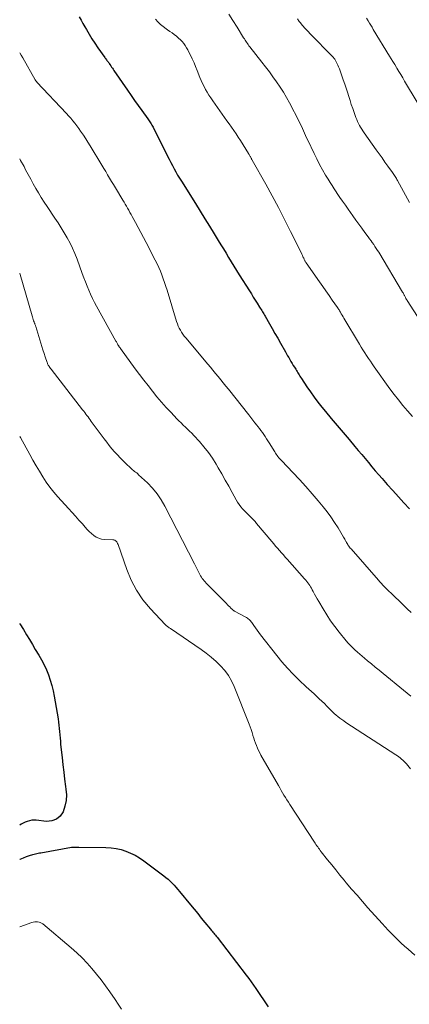
# Model space of a CAD drawing. Units: feet. Extents: x 1995000 to 2000029, y 550000 to 555000.
# Drawn here: x 1995000 to 1995077, y 552969 to 553165 of the extents above; entities that cross this region are included whole.
import ezdxf

# ---------------------------------------------------------------- set-up
doc = ezdxf.new("R2010")
doc.units = ezdxf.units.FT
doc.header["$LTSCALE"] = 100
doc.header["$MEASUREMENT"] = 0
doc.layers.add('CONTOUR INDEX', color=32, linetype='Continuous', lineweight=25)
doc.layers.add('CONTOUR INTERMEDIATE', color=40, linetype='Continuous', lineweight=15)

msp = doc.modelspace()

# ---------------------------------------------------------------- linework, layer by layer
at = {"layer": 'CONTOUR INDEX', "flags": 128}
for points, elevation in [([(1995011.83, 553165.4), (1995012.18, 553164.73), (1995012.54, 553164.07), (1995012.91, 553163.41), (1995013.23, 553162.86), (1995013.78, 553161.94), (1995014.34, 553161.02), (1995014.93, 553160.13), (1995015.54, 553159.24), (1995016.89, 553157.32), (1995017, 553157.17), (1995017.11, 553157.02), (1995017.22, 553156.87), (1995017.33, 553156.73), (1995017.43, 553156.6), (1995017.5, 553156.52), (1995017.56, 553156.43), (1995017.62, 553156.35), (1995017.68, 553156.27), (1995017.74, 553156.18), (1995017.8, 553156.1), (1995017.86, 553156.01), (1995017.91, 553155.92), (1995018.1, 553155.65), (1995018.25, 553155.42), (1995018.4, 553155.2), (1995018.55, 553154.97), (1995018.71, 553154.75), (1995021.41, 553150.81), (1995022.11, 553149.78), (1995022.82, 553148.77), (1995023.54, 553147.76), (1995024.26, 553146.75), (1995025.42, 553145.14), (1995025.56, 553144.94), (1995025.7, 553144.73), (1995025.84, 553144.52), (1995025.98, 553144.32), (1995026.11, 553144.1), (1995026.23, 553143.89), (1995026.35, 553143.67), (1995026.47, 553143.45), (1995029.33, 553137.72), (1995029.65, 553137.08), (1995029.98, 553136.45), (1995030.31, 553135.82), (1995030.65, 553135.19), (1995031, 553134.57), (1995031.36, 553133.95), (1995031.72, 553133.34), (1995032.1, 553132.73), (1995034.89, 553128.26), (1995035.82, 553126.76), (1995036.75, 553125.26), (1995037.68, 553123.76), (1995038.61, 553122.25), (1995039.4, 553120.96), (1995039.93, 553120.1), (1995040.45, 553119.24), (1995040.97, 553118.38), (1995041.49, 553117.52), (1995042.02, 553116.66), (1995042.54, 553115.8), (1995043.07, 553114.95), (1995043.61, 553114.1), (1995045.61, 553110.91), (1995046, 553110.3), (1995046.39, 553109.69), (1995046.77, 553109.07), (1995047.15, 553108.46), (1995047.64, 553107.67), (1995047.78, 553107.45), (1995047.92, 553107.22), (1995048.05, 553107), (1995048.19, 553106.77), (1995048.32, 553106.55), (1995048.46, 553106.32), (1995048.59, 553106.09), (1995048.72, 553105.87), (1995049.57, 553104.39), (1995050.13, 553103.42), (1995050.69, 553102.45), (1995051.24, 553101.48), (1995051.79, 553100.51), (1995052.75, 553098.81), (1995052.97, 553098.42), (1995053.19, 553098.03), (1995053.41, 553097.64), (1995053.63, 553097.26), (1995053.85, 553096.87), (1995054.08, 553096.49), (1995054.31, 553096.11), (1995054.54, 553095.73), (1995054.8, 553095.33), (1995054.94, 553095.1), (1995055.08, 553094.87), (1995055.22, 553094.65), (1995055.36, 553094.42), (1995055.51, 553094.19), (1995055.65, 553093.96), (1995055.79, 553093.74), (1995055.94, 553093.51), (1995057.02, 553091.85), (1995057.72, 553090.81), (1995058.45, 553089.79), (1995059.21, 553088.79), (1995060, 553087.81), (1995060.72, 553086.94), (1995061.88, 553085.53), (1995063.05, 553084.13), (1995064.23, 553082.74), (1995065.41, 553081.35), (1995066.56, 553079.99), (1995067.24, 553079.19), (1995067.92, 553078.38), (1995068.59, 553077.58), (1995069.26, 553076.77), (1995069.94, 553075.96), (1995070.61, 553075.16), (1995071.3, 553074.37), (1995071.99, 553073.58), (1995073, 553072.43), (1995074.1, 553071.2), (1995075.2, 553069.98), (1995076.31, 553068.76), (1995077.43, 553067.55)], 820), ([(1995000, 553044.8), (1995000.04, 553044.72), (1995000.73, 553043.56), (1995001.32, 553042.56), (1995001.91, 553041.58), (1995002.51, 553040.59), (1995003.1, 553039.6), (1995003.78, 553038.5), (1995004.33, 553037.55), (1995004.84, 553036.57), (1995005.3, 553035.57), (1995005.72, 553034.55), (1995006.08, 553033.51), (1995006.4, 553032.46), (1995006.66, 553031.39), (1995006.87, 553030.31), (1995007.61, 553025.83), (1995007.71, 553025.2), (1995007.79, 553024.56), (1995007.86, 553023.93), (1995007.91, 553023.29), (1995007.96, 553022.65), (1995008.01, 553022.01), (1995008.07, 553021.37), (1995008.13, 553020.73), (1995008.4, 553018.11), (1995008.56, 553016.68), (1995008.73, 553015.25), (1995008.91, 553013.82), (1995009.11, 553012.39), (1995009.19, 553011.87), (1995009.26, 553010.72), (1995009.2, 553009.58), (1995008.97, 553008.46), (1995008.61, 553007.36), (1995008.02, 553006.51), (1995007.3, 553005.86), (1995006.39, 553005.55), (1995005.35, 553005.45), (1995003.28, 553005.67), (1995002.83, 553005.69), (1995002.39, 553005.66), (1995001.95, 553005.58), (1995001.51, 553005.45), (1995001.09, 553005.28), (1995000.67, 553005.09), (1995000.27, 553004.88), (1995000, 553004.72)], 840), ([(1995000, 552997.9), (1995000.11, 552997.96), (1995000.73, 552998.22), (1995001.35, 552998.46), (1995002.13, 552998.72), (1995002.38, 552998.8), (1995002.63, 552998.88), (1995002.89, 552998.94), (1995003.14, 552999), (1995003.4, 552999.06), (1995003.65, 552999.11), (1995003.91, 552999.16), (1995004.17, 552999.21), (1995010.27, 553000.31), (1995010.37, 553000.32), (1995010.48, 553000.33), (1995010.58, 553000.34), (1995010.68, 553000.34), (1995010.79, 553000.34), (1995010.89, 553000.34), (1995011, 553000.33), (1995011.1, 553000.32), (1995011.16, 553000.32), (1995011.3, 553000.31), (1995011.44, 553000.3), (1995011.57, 553000.29), (1995011.71, 553000.29), (1995017.13, 553000.23), (1995018.14, 553000.17), (1995019.14, 553000.04), (1995020.12, 552999.82), (1995021.08, 552999.53), (1995022.02, 552999.15), (1995022.93, 552998.71), (1995023.79, 552998.19), (1995024.62, 552997.62), (1995028.6, 552994.63), (1995029.04, 552994.29), (1995029.46, 552993.93), (1995029.87, 552993.56), (1995030.26, 552993.16), (1995030.64, 552992.76), (1995031.02, 552992.35), (1995031.38, 552991.93), (1995031.74, 552991.5), (1995033.92, 552988.84), (1995034.63, 552987.97), (1995035.34, 552987.1), (1995036.06, 552986.23), (1995036.77, 552985.36), (1995037.88, 552984.03), (1995038.04, 552983.83), (1995038.21, 552983.63), (1995038.38, 552983.43), (1995038.54, 552983.23), (1995038.71, 552983.03), (1995038.87, 552982.82), (1995039.03, 552982.62), (1995039.19, 552982.41), (1995045, 552974.84), (1995045.48, 552974.19), (1995045.96, 552973.54), (1995046.43, 552972.87), (1995046.89, 552972.2), (1995049.31, 552968.56)], 840)]:
    msp.add_lwpolyline(points, dxfattribs=dict(at, elevation=elevation))
at = {"layer": 'CONTOUR INTERMEDIATE', "flags": 128}
for points, elevation in [([(1995026.98, 553164.93), (1995027.46, 553164.4), (1995027.97, 553163.9), (1995028.51, 553163.45), (1995029.08, 553163.02), (1995029.37, 553162.81), (1995029.81, 553162.5), (1995030.25, 553162.19), (1995030.68, 553161.87), (1995031.11, 553161.54), (1995031.18, 553161.5), (1995031.56, 553161.18), (1995031.92, 553160.84), (1995032.26, 553160.48), (1995032.57, 553160.09), (1995032.86, 553159.68), (1995033.13, 553159.26), (1995033.38, 553158.83), (1995033.61, 553158.39), (1995033.9, 553157.78), (1995034.26, 553157.02), (1995034.61, 553156.26), (1995034.93, 553155.49), (1995035.25, 553154.71), (1995035.78, 553153.36), (1995036.03, 553152.75), (1995036.3, 553152.14), (1995036.6, 553151.55), (1995036.91, 553150.96), (1995037.24, 553150.39), (1995037.58, 553149.82), (1995037.94, 553149.27), (1995038.32, 553148.72), (1995040.23, 553146.03), (1995040.69, 553145.39), (1995041.15, 553144.74), (1995041.6, 553144.1), (1995042.06, 553143.45), (1995042.51, 553142.8), (1995042.96, 553142.15), (1995043.39, 553141.49), (1995043.82, 553140.82), (1995045.45, 553138.22), (1995045.52, 553138.11), (1995045.59, 553138), (1995045.65, 553137.88), (1995045.71, 553137.77), (1995045.72, 553137.75), (1995045.77, 553137.64), (1995045.83, 553137.54), (1995045.89, 553137.43), (1995045.94, 553137.33), (1995046, 553137.22), (1995046.06, 553137.12), (1995046.12, 553137.01), (1995046.18, 553136.91), (1995048.85, 553132.12), (1995050.12, 553129.79), (1995051.37, 553127.46), (1995052.59, 553125.1), (1995053.78, 553122.74), (1995055.93, 553118.4), (1995056.03, 553118.19), (1995056.13, 553117.98), (1995056.23, 553117.78), (1995056.32, 553117.57), (1995056.4, 553117.39), (1995056.46, 553117.27), (1995056.51, 553117.15), (1995056.57, 553117.03), (1995056.64, 553116.91), (1995056.7, 553116.8), (1995056.77, 553116.69), (1995056.84, 553116.58), (1995056.91, 553116.47), (1995059.54, 553112.7), (1995060.17, 553111.8), (1995060.8, 553110.89), (1995061.43, 553109.99), (1995062.06, 553109.08), (1995063.1, 553107.58), (1995063.21, 553107.43), (1995063.31, 553107.27), (1995063.41, 553107.12), (1995063.5, 553106.96), (1995063.67, 553106.68), (1995063.85, 553106.38), (1995064.03, 553106.08), (1995064.2, 553105.78), (1995064.38, 553105.49), (1995067.45, 553100.31), (1995067.79, 553099.73), (1995068.15, 553099.16), (1995068.51, 553098.6), (1995068.88, 553098.04), (1995069.25, 553097.49), (1995069.63, 553096.93), (1995070.01, 553096.38), (1995070.4, 553095.84), (1995073.5, 553091.47), (1995074.33, 553090.34), (1995075.19, 553089.23), (1995076.07, 553088.14), (1995076.98, 553087.07), (1995078, 553085.91)], 816), ([(1995041.51, 553165.94), (1995042.34, 553164.66), (1995043.16, 553163.37), (1995044.47, 553161.25), (1995044.61, 553161.01), (1995044.76, 553160.78), (1995044.91, 553160.55), (1995045.06, 553160.33), (1995045.21, 553160.1), (1995045.37, 553159.88), (1995045.53, 553159.66), (1995045.69, 553159.44), (1995048.07, 553156.4), (1995048.82, 553155.43), (1995049.57, 553154.45), (1995050.29, 553153.45), (1995051.01, 553152.46), (1995051.7, 553151.44), (1995052.36, 553150.41), (1995052.98, 553149.35), (1995053.57, 553148.27), (1995055.48, 553144.59), (1995055.71, 553144.13), (1995055.93, 553143.67), (1995056.14, 553143.21), (1995056.35, 553142.74), (1995056.56, 553142.27), (1995056.76, 553141.81), (1995056.98, 553141.34), (1995057.19, 553140.88), (1995058.45, 553138.24), (1995058.99, 553137.14), (1995059.55, 553136.06), (1995060.14, 553134.99), (1995060.75, 553133.93), (1995061.25, 553133.1), (1995061.63, 553132.47), (1995062.03, 553131.85), (1995062.43, 553131.23), (1995062.84, 553130.61), (1995063.07, 553130.28), (1995063.6, 553129.51), (1995064.13, 553128.73), (1995064.67, 553127.96), (1995065.21, 553127.19), (1995066.15, 553125.84), (1995066.74, 553125), (1995067.34, 553124.17), (1995067.94, 553123.35), (1995068.54, 553122.53), (1995069.21, 553121.63), (1995069.48, 553121.26), (1995069.76, 553120.88), (1995070.02, 553120.51), (1995070.29, 553120.13), (1995070.55, 553119.75), (1995070.8, 553119.36), (1995071.05, 553118.97), (1995071.29, 553118.58), (1995076.03, 553110.68), (1995076.12, 553110.53), (1995076.21, 553110.37), (1995076.29, 553110.22), (1995076.37, 553110.06), (1995076.4, 553110), (1995076.46, 553109.87), (1995076.52, 553109.75), (1995076.58, 553109.62), (1995076.64, 553109.49), (1995076.71, 553109.37), (1995076.77, 553109.25), (1995076.85, 553109.13), (1995076.92, 553109.01), (1995080.93, 553102.85)], 812), ([(1995055.13, 553165), (1995055.52, 553164.49), (1995055.68, 553164.29), (1995056.17, 553163.69), (1995056.67, 553163.1), (1995057.19, 553162.52), (1995057.72, 553161.96), (1995062.03, 553157.59), (1995062.13, 553157.49), (1995062.23, 553157.39), (1995062.32, 553157.28), (1995062.41, 553157.18), (1995062.49, 553157.06), (1995062.57, 553156.95), (1995062.64, 553156.83), (1995062.71, 553156.71), (1995062.97, 553156.2), (1995063.15, 553155.81), (1995063.33, 553155.43), (1995063.49, 553155.03), (1995063.64, 553154.64), (1995064.26, 553152.84), (1995064.54, 553152.03), (1995064.81, 553151.22), (1995065.07, 553150.41), (1995065.33, 553149.59), (1995065.59, 553148.78), (1995065.85, 553147.96), (1995066.13, 553147.16), (1995066.42, 553146.35), (1995066.77, 553145.38), (1995066.93, 553144.98), (1995067.09, 553144.59), (1995067.28, 553144.2), (1995067.48, 553143.82), (1995067.7, 553143.45), (1995067.92, 553143.08), (1995068.15, 553142.72), (1995068.39, 553142.36), (1995070.78, 553138.98), (1995071.37, 553138.16), (1995071.95, 553137.34), (1995072.53, 553136.52), (1995073.12, 553135.71), (1995074.01, 553134.46), (1995074.15, 553134.27), (1995074.29, 553134.07), (1995074.42, 553133.87), (1995074.55, 553133.66), (1995074.67, 553133.46), (1995074.79, 553133.25), (1995074.91, 553133.04), (1995075.03, 553132.83), (1995077.39, 553128.46)], 808), ([(1995068.85, 553165.1), (1995069.18, 553164.57), (1995069.44, 553164.15), (1995069.7, 553163.73), (1995069.96, 553163.31), (1995070.22, 553162.88), (1995073.44, 553157.61), (1995073.78, 553157.05), (1995074.12, 553156.49), (1995074.46, 553155.92), (1995074.8, 553155.35), (1995074.9, 553155.19), (1995075.28, 553154.54), (1995075.67, 553153.9), (1995076.05, 553153.25), (1995076.44, 553152.6), (1995078.93, 553148.41)], 804), ([(1995000, 553158.25), (1995000.32, 553157.75), (1995000.62, 553157.24), (1995003.09, 553152.88), (1995003.13, 553152.82), (1995003.16, 553152.76), (1995003.2, 553152.7), (1995003.25, 553152.64), (1995003.29, 553152.58), (1995003.33, 553152.53), (1995003.38, 553152.47), (1995003.43, 553152.42), (1995009.26, 553146.19), (1995009.69, 553145.71), (1995010.12, 553145.23), (1995010.54, 553144.74), (1995010.95, 553144.24), (1995011.34, 553143.73), (1995011.73, 553143.21), (1995012.1, 553142.68), (1995012.46, 553142.15), (1995012.65, 553141.85), (1995013.1, 553141.16), (1995013.54, 553140.46), (1995013.97, 553139.76), (1995014.4, 553139.06), (1995015.91, 553136.56), (1995016.3, 553135.91), (1995016.69, 553135.27), (1995017.07, 553134.62), (1995017.46, 553133.98), (1995017.85, 553133.33), (1995018.23, 553132.69), (1995018.62, 553132.04), (1995019.01, 553131.4), (1995020.47, 553128.98), (1995020.71, 553128.57), (1995020.95, 553128.17), (1995021.19, 553127.75), (1995021.42, 553127.34), (1995021.65, 553126.93), (1995021.88, 553126.51), (1995022.1, 553126.1), (1995022.33, 553125.68), (1995022.96, 553124.52), (1995023.49, 553123.52), (1995024.03, 553122.52), (1995024.55, 553121.52), (1995025.08, 553120.52), (1995026.91, 553116.99), (1995027.27, 553116.28), (1995027.61, 553115.55), (1995027.93, 553114.82), (1995028.23, 553114.08), (1995028.51, 553113.33), (1995028.78, 553112.57), (1995029.04, 553111.81), (1995029.28, 553111.05), (1995031.16, 553104.81), (1995031.31, 553104.37), (1995031.48, 553103.93), (1995031.68, 553103.51), (1995031.9, 553103.09), (1995032.14, 553102.69), (1995032.4, 553102.29), (1995032.67, 553101.92), (1995032.97, 553101.55), (1995037.34, 553096.36), (1995037.86, 553095.74), (1995038.38, 553095.12), (1995038.89, 553094.49), (1995039.41, 553093.87), (1995039.92, 553093.24), (1995040.43, 553092.62), (1995040.93, 553091.98), (1995041.44, 553091.35), (1995045.48, 553086.24), (1995045.88, 553085.73), (1995046.29, 553085.22), (1995046.69, 553084.71), (1995047.1, 553084.21), (1995047.29, 553083.97), (1995047.6, 553083.58), (1995047.9, 553083.18), (1995048.19, 553082.78), (1995048.48, 553082.37), (1995048.75, 553081.95), (1995049.03, 553081.53), (1995049.29, 553081.11), (1995049.55, 553080.68), (1995050.64, 553078.89), (1995050.79, 553078.65), (1995050.94, 553078.42), (1995051.11, 553078.19), (1995051.28, 553077.96), (1995051.46, 553077.75), (1995051.65, 553077.53), (1995051.84, 553077.32), (1995052.03, 553077.11), (1995054.26, 553074.79), (1995055.56, 553073.41), (1995056.83, 553072.01), (1995058.08, 553070.58), (1995059.3, 553069.14), (1995060.24, 553068.01), (1995061.04, 553067), (1995061.81, 553065.96), (1995062.53, 553064.88), (1995063.22, 553063.79), (1995064.29, 553061.98), (1995064.41, 553061.77), (1995064.54, 553061.55), (1995064.66, 553061.33), (1995064.77, 553061.11), (1995064.8, 553061.06), (1995064.9, 553060.87), (1995065.01, 553060.68), (1995065.13, 553060.5), (1995065.25, 553060.31), (1995065.38, 553060.14), (1995065.52, 553059.96), (1995065.65, 553059.79), (1995065.8, 553059.62), (1995071.23, 553053.41), (1995071.52, 553053.07), (1995071.82, 553052.75), (1995072.12, 553052.42), (1995072.42, 553052.1), (1995072.73, 553051.78), (1995073.03, 553051.47), (1995073.35, 553051.16), (1995073.67, 553050.85), (1995076.2, 553048.42), (1995076.97, 553047.69), (1995077.74, 553046.96)], 824), ([(1995000, 553137.16), (1995000.18, 553136.84), (1995000.86, 553135.61), (1995001.17, 553135.01), (1995001.67, 553134.08), (1995002.18, 553133.15), (1995002.69, 553132.22), (1995003.21, 553131.29), (1995003.74, 553130.38), (1995004.29, 553129.47), (1995004.86, 553128.58), (1995005.44, 553127.69), (1995006.99, 553125.4), (1995007.63, 553124.43), (1995008.25, 553123.45), (1995008.86, 553122.45), (1995009.45, 553121.45), (1995010, 553120.42), (1995010.51, 553119.38), (1995010.97, 553118.32), (1995011.4, 553117.23), (1995012.43, 553114.37), (1995012.74, 553113.53), (1995013.06, 553112.7), (1995013.39, 553111.87), (1995013.73, 553111.05), (1995014.08, 553110.23), (1995014.46, 553109.43), (1995014.86, 553108.63), (1995015.28, 553107.85), (1995019.11, 553100.92), (1995019.19, 553100.78), (1995019.27, 553100.64), (1995019.34, 553100.5), (1995019.42, 553100.37), (1995019.45, 553100.31), (1995019.51, 553100.2), (1995019.58, 553100.09), (1995019.65, 553099.99), (1995019.71, 553099.88), (1995019.78, 553099.77), (1995019.85, 553099.66), (1995019.93, 553099.56), (1995020, 553099.46), (1995022.93, 553095.44), (1995023.77, 553094.31), (1995024.62, 553093.18), (1995025.48, 553092.07), (1995026.36, 553090.97), (1995027.25, 553089.88), (1995028.16, 553088.81), (1995029.1, 553087.76), (1995030.05, 553086.73), (1995031.22, 553085.49), (1995031.63, 553085.07), (1995032.05, 553084.65), (1995032.47, 553084.24), (1995032.9, 553083.84), (1995033.32, 553083.43), (1995033.74, 553083.02), (1995034.15, 553082.6), (1995034.56, 553082.17), (1995035.67, 553080.96), (1995036.59, 553079.89), (1995037.46, 553078.78), (1995038.26, 553077.63), (1995039.01, 553076.43), (1995039.43, 553075.73), (1995040.13, 553074.52), (1995040.82, 553073.3), (1995041.5, 553072.08), (1995042.17, 553070.85), (1995042.97, 553069.36), (1995043.25, 553068.89), (1995043.55, 553068.43), (1995043.89, 553067.99), (1995044.25, 553067.58), (1995044.35, 553067.48), (1995044.69, 553067.12), (1995045.03, 553066.78), (1995045.37, 553066.43), (1995045.72, 553066.09), (1995046.07, 553065.75), (1995046.41, 553065.4), (1995046.73, 553065.04), (1995047.05, 553064.67), (1995050.07, 553061.06), (1995050.44, 553060.62), (1995050.82, 553060.17), (1995051.2, 553059.73), (1995051.58, 553059.3), (1995051.96, 553058.86), (1995052.35, 553058.43), (1995052.73, 553057.99), (1995053.12, 553057.56), (1995056.58, 553053.67), (1995056.79, 553053.42), (1995057, 553053.16), (1995057.2, 553052.9), (1995057.39, 553052.63), (1995057.58, 553052.36), (1995057.75, 553052.08), (1995057.92, 553051.8), (1995058.08, 553051.51), (1995058.29, 553051.12), (1995058.56, 553050.63), (1995058.83, 553050.14), (1995059.1, 553049.66), (1995059.38, 553049.18), (1995060.23, 553047.69), (1995060.97, 553046.48), (1995061.74, 553045.31), (1995062.58, 553044.17), (1995063.45, 553043.06), (1995064.84, 553041.37), (1995065.25, 553040.89), (1995065.68, 553040.42), (1995066.12, 553039.97), (1995066.58, 553039.53), (1995067.05, 553039.1), (1995067.52, 553038.68), (1995068, 553038.27), (1995068.48, 553037.86), (1995069.05, 553037.39), (1995069.83, 553036.75), (1995070.6, 553036.11), (1995071.38, 553035.48), (1995072.16, 553034.85), (1995076.21, 553031.56), (1995076.95, 553030.95), (1995077.69, 553030.34)], 828), ([(1995000, 553114.42), (1995000.08, 553114.16), (1995002.45, 553105.97), (1995002.52, 553105.72), (1995002.6, 553105.48), (1995002.68, 553105.24), (1995002.76, 553104.99), (1995002.85, 553104.74), (1995002.89, 553104.63), (1995002.94, 553104.51), (1995002.98, 553104.4), (1995003.03, 553104.28), (1995003.07, 553104.17), (1995003.12, 553104.05), (1995003.15, 553103.94), (1995003.19, 553103.82), (1995004.19, 553100.55), (1995004.4, 553099.86), (1995004.62, 553099.16), (1995004.85, 553098.47), (1995005.08, 553097.78), (1995005.45, 553096.66), (1995005.5, 553096.53), (1995005.55, 553096.4), (1995005.61, 553096.28), (1995005.68, 553096.16), (1995005.75, 553096.03), (1995005.86, 553095.85), (1995005.98, 553095.67), (1995006.1, 553095.5), (1995006.22, 553095.33), (1995012.49, 553087.28), (1995012.71, 553087), (1995012.93, 553086.71), (1995013.15, 553086.42), (1995013.36, 553086.13), (1995013.57, 553085.84), (1995013.78, 553085.54), (1995014, 553085.25), (1995014.21, 553084.96), (1995016.77, 553081.48), (1995017.27, 553080.82), (1995017.78, 553080.17), (1995018.31, 553079.54), (1995018.84, 553078.91), (1995019.4, 553078.3), (1995019.96, 553077.7), (1995020.54, 553077.12), (1995021.13, 553076.54), (1995022.01, 553075.7), (1995022.2, 553075.52), (1995022.4, 553075.35), (1995022.6, 553075.19), (1995022.81, 553075.03), (1995023.02, 553074.88), (1995023.23, 553074.72), (1995023.43, 553074.55), (1995023.62, 553074.37), (1995025.37, 553072.72), (1995026.38, 553071.68), (1995027.31, 553070.57), (1995028.11, 553069.37), (1995028.84, 553068.12), (1995034.73, 553056.64), (1995034.93, 553056.25), (1995035.12, 553055.85), (1995035.32, 553055.45), (1995035.5, 553055.05), (1995035.62, 553054.8), (1995035.75, 553054.53), (1995035.9, 553054.26), (1995036.07, 553054.01), (1995036.24, 553053.76), (1995036.44, 553053.52), (1995036.63, 553053.29), (1995036.84, 553053.06), (1995037.05, 553052.83), (1995041.05, 553048.74), (1995041.26, 553048.52), (1995041.48, 553048.29), (1995041.7, 553048.07), (1995041.92, 553047.85), (1995042.29, 553047.49), (1995042.32, 553047.45), (1995042.36, 553047.42), (1995042.4, 553047.39), (1995042.45, 553047.36), (1995042.49, 553047.33), (1995042.53, 553047.3), (1995042.58, 553047.28), (1995042.62, 553047.25), (1995044.88, 553046.06), (1995045.06, 553045.96), (1995045.23, 553045.85), (1995045.39, 553045.72), (1995045.55, 553045.59), (1995045.7, 553045.45), (1995045.84, 553045.29), (1995045.96, 553045.13), (1995046.08, 553044.97), (1995046.49, 553044.37), (1995046.81, 553043.9), (1995047.14, 553043.43), (1995047.48, 553042.98), (1995047.82, 553042.53), (1995051.03, 553038.45), (1995052.08, 553037.16), (1995053.18, 553035.91), (1995054.32, 553034.7), (1995055.51, 553033.53), (1995056.91, 553032.2), (1995057.42, 553031.72), (1995057.93, 553031.24), (1995058.45, 553030.77), (1995058.97, 553030.3), (1995059.49, 553029.82), (1995060, 553029.34), (1995060.5, 553028.85), (1995061, 553028.35), (1995061.77, 553027.57), (1995062.11, 553027.23), (1995062.46, 553026.9), (1995062.82, 553026.58), (1995063.19, 553026.27), (1995063.56, 553025.97), (1995063.95, 553025.68), (1995064.34, 553025.4), (1995064.74, 553025.13), (1995074.71, 553018.66), (1995075, 553018.47), (1995075.28, 553018.27), (1995075.55, 553018.06), (1995075.82, 553017.84), (1995076.07, 553017.61), (1995076.32, 553017.37), (1995076.55, 553017.12), (1995076.78, 553016.86), (1995077.6, 553015.86)], 832), ([(1995000, 553081.98), (1995000.15, 553081.73), (1995002.01, 553078.36), (1995002.63, 553077.25), (1995003.26, 553076.15), (1995003.91, 553075.06), (1995004.56, 553073.97), (1995005.24, 553072.91), (1995005.97, 553071.88), (1995006.76, 553070.89), (1995007.59, 553069.94), (1995009.72, 553067.63), (1995010.41, 553066.87), (1995011.09, 553066.11), (1995011.77, 553065.35), (1995012.44, 553064.58), (1995013, 553063.93), (1995013.4, 553063.49), (1995013.82, 553063.07), (1995014.26, 553062.67), (1995014.72, 553062.29), (1995015.2, 553061.97), (1995015.72, 553061.72), (1995016.27, 553061.58), (1995016.84, 553061.5), (1995018.52, 553061.42), (1995018.69, 553061.39), (1995018.86, 553061.34), (1995019.01, 553061.25), (1995019.14, 553061.13), (1995019.26, 553060.99), (1995019.36, 553060.83), (1995019.45, 553060.67), (1995019.52, 553060.5), (1995021.24, 553055.53), (1995022.13, 553053.41), (1995023.18, 553051.38), (1995024.48, 553049.51), (1995025.95, 553047.73), (1995028.91, 553044.57), (1995029.03, 553044.45), (1995029.15, 553044.34), (1995029.27, 553044.24), (1995029.4, 553044.14), (1995029.54, 553044.05), (1995029.67, 553043.95), (1995029.8, 553043.86), (1995029.94, 553043.77), (1995036.03, 553039.61), (1995037.05, 553038.87), (1995038.04, 553038.09), (1995038.98, 553037.26), (1995039.88, 553036.38), (1995040.7, 553035.44), (1995041.44, 553034.44), (1995042.05, 553033.37), (1995042.58, 553032.24), (1995045.56, 553024.75), (1995045.76, 553024.21), (1995045.95, 553023.68), (1995046.13, 553023.14), (1995046.29, 553022.59), (1995046.31, 553022.52), (1995046.46, 553022.01), (1995046.62, 553021.5), (1995046.8, 553021), (1995046.99, 553020.5), (1995047.19, 553020.01), (1995047.41, 553019.53), (1995047.65, 553019.06), (1995047.9, 553018.59), (1995051.36, 553012.55), (1995051.63, 553012.08), (1995051.91, 553011.6), (1995052.19, 553011.14), (1995052.48, 553010.67), (1995052.77, 553010.21), (1995053.07, 553009.74), (1995053.36, 553009.28), (1995053.66, 553008.82), (1995058.51, 553001.33), (1995058.67, 553001.09), (1995058.83, 553000.84), (1995059, 553000.6), (1995059.17, 553000.36), (1995059.34, 553000.12), (1995059.51, 552999.89), (1995059.69, 552999.65), (1995059.87, 552999.42), (1995061.13, 552997.83), (1995061.95, 552996.8), (1995062.77, 552995.78), (1995063.6, 552994.77), (1995064.43, 552993.76), (1995064.86, 552993.25), (1995065.91, 552991.99), (1995066.98, 552990.74), (1995068.06, 552989.5), (1995069.15, 552988.27), (1995071.95, 552985.15), (1995072.56, 552984.48), (1995073.18, 552983.81), (1995073.82, 552983.16), (1995074.46, 552982.52), (1995075.11, 552981.88), (1995075.77, 552981.26), (1995076.44, 552980.65), (1995077.12, 552980.04), (1995078.48, 552978.85)], 836), ([(1995000, 552984.5), (1995002.43, 552985.33), (1995002.7, 552985.4), (1995002.98, 552985.45), (1995003.26, 552985.47), (1995003.55, 552985.47), (1995003.83, 552985.42), (1995004.09, 552985.33), (1995004.33, 552985.21), (1995004.57, 552985.05), (1995010.22, 552980.3), (1995011.32, 552979.34), (1995012.37, 552978.34), (1995013.38, 552977.28), (1995014.34, 552976.19), (1995015.27, 552975.06), (1995016.17, 552973.91), (1995017.04, 552972.74), (1995017.89, 552971.55), (1995018.93, 552970.05), (1995019.57, 552969.09), (1995020.19, 552968.1)], 844)]:
    msp.add_lwpolyline(points, dxfattribs=dict(at, elevation=elevation))

doc.saveas('drawing.dxf')
